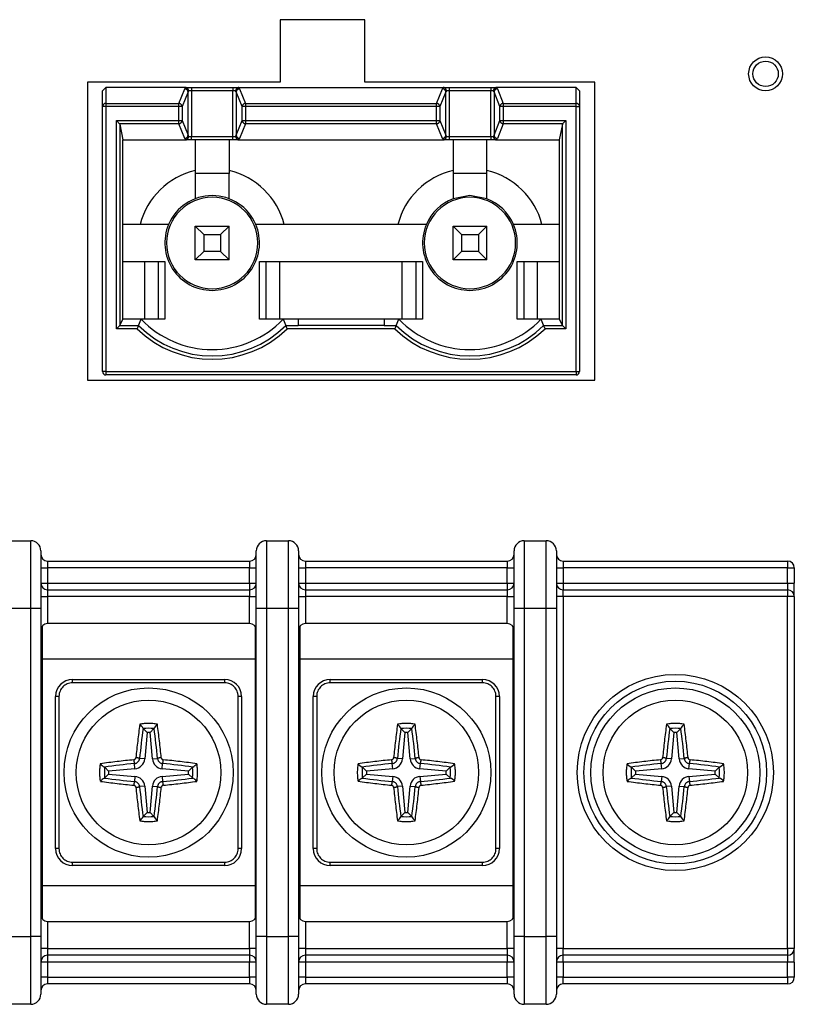
# Model space of a CAD drawing. Extents: x 42 to 3528, y 42 to 2482.
# Drawn here: x 2390 to 2413, y 1399 to 1428 of the extents above; entities that cross this region are included whole.
import ezdxf

# ---------------------------------------------------------------- set-up
doc = ezdxf.new("R2010")
doc.units = 0
doc.header["$LTSCALE"] = 8.5
doc.linetypes.add('SLD-PHANTOM', pattern=[12.7, 6.35, -1.27, 1.27, -1.27, 1.27, -1.27])
doc.linetypes.add('SLD-SOLID', pattern=[0])
doc.layers.get('0').update_dxf_attribs({"linetype": 'CONTINUOUS'})
doc.layers.add('CAM', color=1, linetype='SLD-SOLID')

msp = doc.modelspace()

# ---------------------------------------------------------------- linework, layer by layer
at = {"color": 8, "linetype": 'SLD-PHANTOM'}
for p, q in [((2392.881, 1425.906), (2392.881, 1425.43)), ((2395.406, 1425.906), (2395.406, 1425.806)), ((2396.635, 1425.906), (2396.635, 1425.806)), ((2403.026, 1425.906), (2403.026, 1425.806)), ((2404.255, 1425.906), (2404.255, 1425.806)), ((2406.781, 1425.43), (2406.781, 1425.906)), ((2395.035, 1425.43), (2395.209, 1425.865)), ((2395.308, 1425.772), (2395.134, 1425.337)), ((2395.326, 1425.806), (2395.308, 1425.772)), ((2395.308, 1424.49), (2395.308, 1425.772)), ((2395.406, 1425.806), (2395.326, 1425.806)), ((2395.406, 1425.806), (2395.406, 1424.456)), ((2396.635, 1425.806), (2395.406, 1425.806)), ((2396.715, 1425.806), (2396.635, 1425.806)), ((2396.635, 1424.456), (2396.635, 1425.806)), ((2396.734, 1425.772), (2396.715, 1425.806)), ((2396.908, 1425.337), (2396.734, 1425.772)), ((2396.734, 1425.772), (2396.734, 1424.49)), ((2396.832, 1425.865), (2397.006, 1425.43)), ((2402.655, 1425.43), (2402.829, 1425.865)), ((2402.928, 1425.772), (2402.754, 1425.337)), ((2402.946, 1425.806), (2402.928, 1425.772)), ((2402.928, 1424.49), (2402.928, 1425.772)), ((2403.026, 1425.806), (2402.946, 1425.806)), ((2403.026, 1425.806), (2403.026, 1424.456)), ((2404.255, 1425.806), (2403.026, 1425.806)), ((2404.255, 1424.456), (2404.255, 1425.806)), ((2404.335, 1425.806), (2404.255, 1425.806)), ((2404.354, 1425.772), (2404.335, 1425.806)), ((2404.528, 1425.337), (2404.354, 1425.772)), ((2404.354, 1425.772), (2404.354, 1424.49)), ((2404.452, 1425.865), (2404.626, 1425.43)), ((2392.881, 1425.337), (2392.781, 1425.337)), ((2392.881, 1425.43), (2392.881, 1425.337)), ((2392.881, 1425.43), (2395.035, 1425.43)), ((2392.881, 1425.337), (2392.881, 1417.506)), ((2395.035, 1425.337), (2392.881, 1425.337)), ((2395.035, 1425.337), (2395.035, 1425.43)), ((2395.035, 1424.924), (2395.035, 1425.337)), ((2395.134, 1425.337), (2395.035, 1425.337)), ((2395.134, 1425.337), (2395.134, 1424.924)), ((2397.006, 1425.337), (2396.908, 1425.337)), ((2396.908, 1424.924), (2396.908, 1425.337)), ((2397.006, 1425.43), (2397.006, 1425.337)), ((2397.006, 1425.43), (2402.655, 1425.43)), ((2402.655, 1425.337), (2397.006, 1425.337)), ((2397.006, 1425.337), (2397.006, 1424.924)), ((2402.655, 1425.337), (2402.655, 1425.43)), ((2402.754, 1425.337), (2402.655, 1425.337)), ((2402.655, 1424.924), (2402.655, 1425.337)), ((2402.754, 1425.337), (2402.754, 1424.924)), ((2404.626, 1425.337), (2404.528, 1425.337)), ((2404.528, 1424.924), (2404.528, 1425.337)), ((2404.626, 1425.43), (2404.626, 1425.337)), ((2404.626, 1425.43), (2406.781, 1425.43)), ((2404.626, 1425.337), (2404.626, 1424.924)), ((2406.781, 1425.337), (2404.626, 1425.337)), ((2406.781, 1425.337), (2406.781, 1425.43)), ((2406.781, 1417.506), (2406.781, 1425.337)), ((2406.781, 1425.337), (2406.881, 1425.337)), ((2393.188, 1424.924), (2395.035, 1424.924)), ((2393.188, 1418.77), (2393.188, 1424.924)), ((2395.035, 1424.831), (2393.281, 1424.831)), ((2393.288, 1424.82), (2393.288, 1418.87)), ((2395.035, 1424.831), (2395.035, 1424.924)), ((2395.035, 1424.924), (2395.134, 1424.924)), ((2395.209, 1424.396), (2395.035, 1424.831)), ((2395.134, 1424.924), (2395.308, 1424.49)), ((2396.734, 1424.49), (2396.908, 1424.924)), ((2397.006, 1424.831), (2396.832, 1424.396)), ((2396.908, 1424.924), (2397.006, 1424.924)), ((2397.006, 1424.924), (2397.006, 1424.831)), ((2397.006, 1424.924), (2402.655, 1424.924)), ((2402.655, 1424.831), (2397.006, 1424.831)), ((2402.655, 1424.924), (2402.754, 1424.924)), ((2402.655, 1424.831), (2402.655, 1424.924)), ((2402.829, 1424.396), (2402.655, 1424.831)), ((2402.754, 1424.924), (2402.928, 1424.49)), ((2404.354, 1424.49), (2404.528, 1424.924)), ((2404.626, 1424.831), (2404.452, 1424.396)), ((2404.528, 1424.924), (2404.626, 1424.924)), ((2404.626, 1424.924), (2406.473, 1424.924)), ((2404.626, 1424.924), (2404.626, 1424.831)), ((2406.38, 1424.831), (2404.626, 1424.831)), ((2406.373, 1418.87), (2406.373, 1424.82)), ((2406.473, 1424.924), (2406.473, 1418.77)), ((2395.308, 1424.49), (2395.326, 1424.456)), ((2395.326, 1424.456), (2395.406, 1424.456)), ((2395.406, 1424.356), (2395.406, 1424.456)), ((2395.406, 1424.456), (2396.635, 1424.456)), ((2396.635, 1424.456), (2396.715, 1424.456)), ((2396.635, 1424.356), (2396.635, 1424.456)), ((2396.715, 1424.456), (2396.734, 1424.49)), ((2402.928, 1424.49), (2402.946, 1424.456)), ((2402.946, 1424.456), (2403.026, 1424.456)), ((2403.026, 1424.456), (2403.026, 1424.356)), ((2403.026, 1424.456), (2404.255, 1424.456)), ((2404.255, 1424.456), (2404.335, 1424.456)), ((2404.255, 1424.456), (2404.255, 1424.356)), ((2404.335, 1424.456), (2404.354, 1424.49)), ((2396.521, 1423.356), (2395.521, 1423.356)), ((2404.141, 1423.356), (2403.141, 1423.356)), ((2398.561, 1419.056), (2398.561, 1418.869)), ((2401.101, 1419.056), (2401.101, 1418.869)), ((2393.802, 1418.77), (2393.188, 1418.77)), ((2393.287, 1418.869), (2393.842, 1418.869)), ((2398.199, 1418.869), (2398.561, 1418.869)), ((2401.421, 1418.77), (2398.24, 1418.77)), ((2401.101, 1418.869), (2398.561, 1418.869)), ((2401.101, 1418.869), (2401.462, 1418.869)), ((2405.819, 1418.869), (2406.374, 1418.869)), ((2406.473, 1418.77), (2405.86, 1418.77)), ((2392.881, 1417.506), (2392.781, 1417.506)), ((2392.881, 1417.506), (2406.781, 1417.506)), ((2392.881, 1417.506), (2392.881, 1417.406)), ((2406.781, 1417.506), (2406.881, 1417.506)), ((2406.781, 1417.506), (2406.781, 1417.406)), ((2390.656, 1410.506), (2390.656, 1412.506)), ((2397.626, 1412.506), (2397.626, 1410.506)), ((2398.276, 1410.506), (2398.276, 1412.506)), ((2405.246, 1412.506), (2405.246, 1410.506)), ((2405.896, 1410.506), (2405.896, 1412.506)), ((2390.956, 1411.706), (2391.156, 1411.706)), ((2391.156, 1411.906), (2391.156, 1411.706)), ((2391.156, 1411.706), (2391.156, 1411.256)), ((2397.126, 1411.706), (2391.156, 1411.706)), ((2397.126, 1411.906), (2397.126, 1411.706)), ((2397.126, 1411.706), (2397.326, 1411.706)), ((2397.126, 1411.256), (2397.126, 1411.706)), ((2398.576, 1411.706), (2398.776, 1411.706)), ((2398.776, 1411.906), (2398.776, 1411.706)), ((2398.776, 1411.706), (2398.776, 1411.256)), ((2404.746, 1411.706), (2398.776, 1411.706)), ((2404.746, 1411.906), (2404.746, 1411.706)), ((2404.746, 1411.706), (2404.946, 1411.706)), ((2404.746, 1411.256), (2404.746, 1411.706)), ((2406.196, 1411.706), (2406.396, 1411.706)), ((2406.396, 1411.906), (2406.396, 1411.706)), ((2406.396, 1411.706), (2406.396, 1411.256)), ((2413.031, 1411.706), (2406.396, 1411.706)), ((2413.031, 1411.906), (2413.031, 1411.706)), ((2413.031, 1411.706), (2413.231, 1411.706)), ((2413.031, 1411.256), (2413.031, 1411.706)), ((2390.956, 1411.256), (2391.156, 1411.256)), ((2391.156, 1411.256), (2397.126, 1411.256)), ((2391.156, 1411.256), (2391.156, 1411.056)), ((2397.126, 1411.256), (2397.326, 1411.256)), ((2397.126, 1411.256), (2397.126, 1411.056)), ((2398.576, 1411.256), (2398.776, 1411.256)), ((2398.776, 1411.256), (2404.746, 1411.256)), ((2398.776, 1411.256), (2398.776, 1411.056)), ((2404.746, 1411.256), (2404.946, 1411.256)), ((2404.746, 1411.256), (2404.746, 1411.056)), ((2406.196, 1411.256), (2406.396, 1411.256)), ((2406.396, 1411.256), (2413.031, 1411.256)), ((2406.396, 1411.256), (2406.396, 1411.056)), ((2413.031, 1411.256), (2413.031, 1411.056)), ((2413.031, 1411.256), (2413.231, 1411.256)), ((2390.956, 1410.856), (2391.156, 1410.856)), ((2391.156, 1411.056), (2391.156, 1410.856)), ((2391.156, 1410.856), (2391.156, 1410.056)), ((2397.126, 1410.856), (2391.156, 1410.856)), ((2397.126, 1411.056), (2397.126, 1410.856)), ((2397.126, 1410.056), (2397.126, 1410.856)), ((2397.126, 1410.856), (2397.326, 1410.856)), ((2398.576, 1410.856), (2398.776, 1410.856)), ((2398.776, 1411.056), (2398.776, 1410.856)), ((2398.776, 1410.856), (2398.776, 1410.056)), ((2404.746, 1410.856), (2398.776, 1410.856)), ((2404.746, 1411.056), (2404.746, 1410.856)), ((2404.746, 1410.056), (2404.746, 1410.856)), ((2404.746, 1410.856), (2404.946, 1410.856)), ((2406.396, 1410.856), (2406.196, 1410.856)), ((2406.396, 1410.856), (2406.396, 1411.056)), ((2406.396, 1410.856), (2406.396, 1400.456)), ((2413.031, 1410.856), (2406.396, 1410.856)), ((2413.031, 1411.056), (2413.031, 1410.856)), ((2413.231, 1410.856), (2413.031, 1410.856)), ((2413.031, 1400.456), (2413.031, 1410.856)), ((2390.656, 1410.506), (2390.006, 1410.506)), ((2390.656, 1400.806), (2390.656, 1410.506)), ((2390.956, 1410.506), (2390.656, 1410.506)), ((2397.626, 1410.506), (2397.326, 1410.506)), ((2397.626, 1410.506), (2397.626, 1400.806)), ((2398.276, 1410.506), (2397.626, 1410.506)), ((2398.276, 1400.806), (2398.276, 1410.506)), ((2398.576, 1410.506), (2398.276, 1410.506)), ((2405.246, 1410.506), (2404.946, 1410.506)), ((2405.896, 1410.506), (2405.246, 1410.506)), ((2405.246, 1410.506), (2405.246, 1400.806)), ((2406.196, 1410.506), (2405.896, 1410.506)), ((2405.896, 1400.806), (2405.896, 1410.506)), ((2397.291, 1409.006), (2390.991, 1409.006)), ((2404.911, 1409.006), (2398.611, 1409.006)), ((2391.891, 1408.306), (2391.891, 1408.406)), ((2396.391, 1408.306), (2391.891, 1408.306)), ((2396.391, 1408.306), (2396.391, 1408.406)), ((2399.511, 1408.306), (2399.511, 1408.406)), ((2404.011, 1408.306), (2399.511, 1408.306)), ((2404.011, 1408.306), (2404.011, 1408.406)), ((2391.491, 1407.906), (2391.391, 1407.906)), ((2391.491, 1407.906), (2391.491, 1403.406)), ((2396.791, 1403.406), (2396.791, 1407.906)), ((2396.891, 1407.906), (2396.791, 1407.906)), ((2399.111, 1407.906), (2399.011, 1407.906)), ((2399.111, 1407.906), (2399.111, 1403.406)), ((2404.511, 1407.906), (2404.411, 1407.906)), ((2404.411, 1403.406), (2404.411, 1407.906)), ((2393.739, 1405.768), (2393.725, 1405.922)), ((2394.028, 1406.058), (2393.875, 1406.071)), ((2394.253, 1406.058), (2394.406, 1406.071)), ((2394.543, 1405.768), (2394.556, 1405.922)), ((2401.359, 1405.768), (2401.345, 1405.922)), ((2401.648, 1406.058), (2401.495, 1406.071)), ((2401.873, 1406.058), (2402.026, 1406.071)), ((2402.163, 1405.768), (2402.176, 1405.922)), ((2409.311, 1405.768), (2409.298, 1405.922)), ((2409.6, 1406.058), (2409.447, 1406.071)), ((2409.826, 1406.058), (2409.979, 1406.071)), ((2410.115, 1405.768), (2410.129, 1405.922)), ((2393.739, 1405.543), (2393.725, 1405.39)), ((2394.543, 1405.543), (2394.556, 1405.39)), ((2401.359, 1405.543), (2401.345, 1405.39)), ((2402.163, 1405.543), (2402.176, 1405.39)), ((2409.311, 1405.543), (2409.298, 1405.39)), ((2410.115, 1405.543), (2410.129, 1405.39)), ((2394.028, 1405.254), (2393.875, 1405.24)), ((2394.253, 1405.254), (2394.406, 1405.24)), ((2401.648, 1405.254), (2401.495, 1405.24)), ((2401.873, 1405.254), (2402.026, 1405.24)), ((2409.6, 1405.254), (2409.447, 1405.24)), ((2409.826, 1405.254), (2409.979, 1405.24)), ((2391.491, 1403.406), (2391.391, 1403.406)), ((2396.891, 1403.406), (2396.791, 1403.406)), ((2399.111, 1403.406), (2399.011, 1403.406)), ((2404.511, 1403.406), (2404.411, 1403.406)), ((2391.891, 1403.006), (2396.391, 1403.006)), ((2391.891, 1402.906), (2391.891, 1403.006)), ((2396.391, 1402.906), (2396.391, 1403.006)), ((2399.511, 1403.006), (2404.011, 1403.006)), ((2399.511, 1402.906), (2399.511, 1403.006)), ((2404.011, 1402.906), (2404.011, 1403.006)), ((2397.291, 1402.306), (2390.991, 1402.306)), ((2404.911, 1402.306), (2398.611, 1402.306)), ((2391.156, 1401.256), (2391.156, 1400.456)), ((2397.126, 1400.456), (2397.126, 1401.256)), ((2398.776, 1401.256), (2398.776, 1400.456)), ((2404.746, 1400.456), (2404.746, 1401.256)), ((2390.006, 1400.806), (2390.656, 1400.806)), ((2390.656, 1398.806), (2390.656, 1400.806)), ((2390.956, 1400.806), (2390.656, 1400.806)), ((2397.626, 1400.806), (2397.326, 1400.806)), ((2397.626, 1400.806), (2397.626, 1398.806)), ((2397.626, 1400.806), (2398.276, 1400.806)), ((2398.276, 1398.806), (2398.276, 1400.806)), ((2398.576, 1400.806), (2398.276, 1400.806)), ((2405.246, 1400.806), (2404.946, 1400.806)), ((2405.246, 1400.806), (2405.246, 1398.806)), ((2405.246, 1400.806), (2405.896, 1400.806)), ((2405.896, 1398.806), (2405.896, 1400.806)), ((2406.196, 1400.806), (2405.896, 1400.806)), ((2391.156, 1400.456), (2390.956, 1400.456)), ((2391.156, 1400.456), (2391.156, 1400.256)), ((2391.156, 1400.456), (2397.126, 1400.456)), ((2397.326, 1400.456), (2397.126, 1400.456)), ((2397.126, 1400.456), (2397.126, 1400.256)), ((2398.776, 1400.456), (2398.576, 1400.456)), ((2398.776, 1400.456), (2398.776, 1400.256)), ((2398.776, 1400.456), (2404.746, 1400.456)), ((2404.946, 1400.456), (2404.746, 1400.456)), ((2404.746, 1400.456), (2404.746, 1400.256)), ((2406.396, 1400.456), (2406.196, 1400.456)), ((2406.396, 1400.256), (2406.396, 1400.456)), ((2406.396, 1400.456), (2413.031, 1400.456)), ((2413.031, 1400.456), (2413.031, 1400.256)), ((2413.231, 1400.456), (2413.031, 1400.456)), ((2391.156, 1400.056), (2390.956, 1400.056)), ((2391.156, 1400.256), (2391.156, 1400.056)), ((2397.126, 1400.056), (2391.156, 1400.056)), ((2391.156, 1400.056), (2391.156, 1399.606)), ((2397.126, 1400.256), (2397.126, 1400.056)), ((2397.126, 1399.606), (2397.126, 1400.056)), ((2397.326, 1400.056), (2397.126, 1400.056)), ((2398.776, 1400.056), (2398.576, 1400.056)), ((2398.776, 1400.256), (2398.776, 1400.056)), ((2404.746, 1400.056), (2398.776, 1400.056)), ((2398.776, 1400.056), (2398.776, 1399.606)), ((2404.746, 1400.256), (2404.746, 1400.056)), ((2404.746, 1399.606), (2404.746, 1400.056)), ((2404.946, 1400.056), (2404.746, 1400.056)), ((2406.396, 1400.056), (2406.196, 1400.056)), ((2406.396, 1400.056), (2406.396, 1400.256)), ((2413.031, 1400.056), (2406.396, 1400.056)), ((2406.396, 1400.056), (2406.396, 1399.606)), ((2413.031, 1400.256), (2413.031, 1400.056)), ((2413.231, 1400.056), (2413.031, 1400.056)), ((2413.031, 1399.606), (2413.031, 1400.056)), ((2391.156, 1399.606), (2390.956, 1399.606)), ((2391.156, 1399.606), (2391.156, 1399.406)), ((2391.156, 1399.606), (2397.126, 1399.606)), ((2397.326, 1399.606), (2397.126, 1399.606)), ((2397.126, 1399.606), (2397.126, 1399.406)), ((2398.776, 1399.606), (2398.576, 1399.606)), ((2398.776, 1399.606), (2398.776, 1399.406)), ((2398.776, 1399.606), (2404.746, 1399.606)), ((2404.946, 1399.606), (2404.746, 1399.606)), ((2404.746, 1399.606), (2404.746, 1399.406)), ((2406.396, 1399.606), (2406.196, 1399.606)), ((2406.396, 1399.406), (2406.396, 1399.606)), ((2406.396, 1399.606), (2413.031, 1399.606)), ((2413.031, 1399.606), (2413.031, 1399.406)), ((2413.231, 1399.606), (2413.031, 1399.606))]:
    msp.add_line(p, q, dxfattribs=at)
for centre, radius in [((2409.713, 1405.656), 2.9), ((2394.141, 1405.656), 2.138), ((2401.761, 1405.656), 2.138), ((2409.713, 1405.656), 2.138)]:
    msp.add_circle(centre, radius, dxfattribs=at)
for centre, radius, start, end in [((2395.205, 1425.762), 0.103, 5.2647, 88.0208), ((2396.836, 1425.762), 0.103, 91.9792, 174.7353), ((2402.825, 1425.762), 0.103, 5.2646, 88.0206), ((2404.456, 1425.762), 0.103, 91.9791, 174.7351), ((2392.877, 1425.334), 0.0968, 88.0906, 177.955), ((2395.031, 1425.328), 0.103, 5.2642, 88.0213), ((2397.01, 1425.328), 0.103, 91.979, 174.7355), ((2402.651, 1425.328), 0.103, 5.264, 88.0212), ((2404.63, 1425.328), 0.103, 91.9788, 174.7354), ((2406.784, 1425.334), 0.0968, 2.0455, 91.9088), ((2395.031, 1424.934), 0.103, 271.9965, 354.7271), ((2397.01, 1424.934), 0.103, 185.2732, 268.0032), ((2402.651, 1424.934), 0.103, 271.9967, 354.7272), ((2404.63, 1424.934), 0.103, 185.2733, 268.0034), ((2395.205, 1424.499), 0.103, 271.9838, 354.7399), ((2396.836, 1424.499), 0.103, 185.2601, 268.0162), ((2402.825, 1424.499), 0.103, 271.9839, 354.74), ((2404.456, 1424.499), 0.103, 185.2603, 268.0164), ((2396.021, 1421.056), 3.186, 225.849, 314.151), ((2403.641, 1421.056), 3.186, 225.8481, 314.1519), ((2391.891, 1407.906), 0.4, 90, 180), ((2396.391, 1407.906), 0.4, 0, 90), ((2399.511, 1407.906), 0.4, 90, 180), ((2404.011, 1407.906), 0.4, 0, 90), ((2422.003, 1403.28), 28.378, 172.3019, 174.3124), ((2394.141, 1405.656), 1.45, 79.6623, 100.3377), ((2366.277, 1403.28), 28.38, 5.6877, 7.6981), ((2429.625, 1403.28), 28.38, 172.3019, 174.3123), ((2401.761, 1405.656), 1.45, 79.6623, 100.3377), ((2373.896, 1403.28), 28.38, 5.6877, 7.6981), ((2437.574, 1403.281), 28.377, 172.3018, 174.3124), ((2409.713, 1405.656), 1.45, 79.6623, 100.3377), ((2381.852, 1403.281), 28.377, 5.6876, 7.6982), ((2394.141, 1405.656), 1.45, 169.6623, 190.3377), ((2396.516, 1377.795), 28.377, 95.6881, 97.6988), ((2393.697, 1406.1), 0.0681, 275.7157, 354.2835), ((2394.013, 1406.035), 0.309, 180.6653, 201.6087), ((2393.71, 1406.086), 0.166, 275.2887, 354.7114), ((2393.761, 1405.784), 0.309, 68.3811, 89.3335), ((2394.52, 1405.784), 0.309, 90.6664, 111.6189), ((2394.571, 1406.086), 0.166, 185.287, 264.7128), ((2394.584, 1406.099), 0.068, 185.643, 264.3574), ((2394.268, 1406.035), 0.309, 338.3911, 359.3349), ((2391.765, 1377.795), 28.377, 82.3012, 84.3119), ((2394.141, 1405.656), 1.45, 349.6623, 10.3377), ((2401.761, 1405.656), 1.45, 169.6623, 190.3377), ((2404.136, 1377.795), 28.377, 95.6882, 97.6988), ((2401.317, 1406.1), 0.0681, 275.7174, 354.2817), ((2401.633, 1406.035), 0.309, 180.6657, 201.6082), ((2401.33, 1406.086), 0.166, 275.2888, 354.7112), ((2401.381, 1405.784), 0.309, 68.3813, 89.3334), ((2402.14, 1405.784), 0.309, 90.6666, 111.6187), ((2402.191, 1406.086), 0.166, 185.2873, 264.7127), ((2402.204, 1406.099), 0.068, 185.6433, 264.3575), ((2401.888, 1406.035), 0.309, 338.3918, 359.3343), ((2399.385, 1377.795), 28.377, 82.3012, 84.3118), ((2401.761, 1405.656), 1.45, 349.6623, 10.3377), ((2409.713, 1405.656), 1.45, 169.6623, 190.3377), ((2412.088, 1377.795), 28.377, 95.6881, 97.6988), ((2409.269, 1406.1), 0.0681, 275.7171, 354.2829), ((2409.585, 1406.035), 0.309, 180.6625, 201.6115), ((2409.282, 1406.086), 0.166, 275.2889, 354.7118), ((2409.333, 1405.784), 0.309, 68.3807, 89.3338), ((2410.093, 1405.784), 0.309, 90.6662, 111.6193), ((2410.144, 1406.086), 0.166, 185.2865, 264.7128), ((2410.157, 1406.099), 0.068, 185.644, 264.356), ((2409.841, 1406.035), 0.309, 338.3899, 359.3361), ((2407.338, 1377.795), 28.377, 82.3012, 84.3119), ((2409.713, 1405.656), 1.45, 349.6623, 10.3377), ((2394.141, 1405.656), 1.307, 172.9632, 187.0368), ((2401.761, 1405.656), 1.307, 172.9632, 187.0368), ((2409.713, 1405.656), 1.307, 172.9632, 187.0368), ((2396.509, 1433.458), 28.318, 262.2999, 264.3148), ((2394.013, 1405.276), 0.309, 158.3888, 179.3343), ((2393.697, 1405.212), 0.0682, 5.7704, 84.2305), ((2393.71, 1405.225), 0.166, 5.287, 84.7129), ((2393.761, 1405.527), 0.309, 270.6404, 291.6301), ((2394.571, 1405.225), 0.166, 95.2888, 174.7114), ((2394.52, 1405.527), 0.309, 248.3698, 269.3597), ((2394.585, 1405.212), 0.0681, 95.7357, 174.2638), ((2394.269, 1405.276), 0.309, 0.6655, 21.6114), ((2391.772, 1433.458), 28.318, 275.6852, 277.7001), ((2404.129, 1433.459), 28.318, 262.2999, 264.3148), ((2401.633, 1405.276), 0.309, 158.3892, 179.3339), ((2401.317, 1405.212), 0.0682, 5.7699, 84.231), ((2401.33, 1405.225), 0.166, 5.2873, 84.7127), ((2401.381, 1405.527), 0.309, 270.6405, 291.6299), ((2402.191, 1405.225), 0.166, 95.2888, 174.7112), ((2402.14, 1405.527), 0.309, 248.3701, 269.3595), ((2402.205, 1405.212), 0.0681, 95.7392, 174.2599), ((2401.889, 1405.276), 0.309, 0.6661, 21.6108), ((2399.392, 1433.459), 28.318, 275.6852, 277.7001), ((2412.081, 1433.459), 28.319, 262.3, 264.3148), ((2409.585, 1405.276), 0.309, 158.386, 179.3371), ((2409.269, 1405.212), 0.0682, 5.7706, 84.2294), ((2409.282, 1405.225), 0.166, 5.2865, 84.7128), ((2409.333, 1405.527), 0.309, 270.6401, 291.6305), ((2410.144, 1405.225), 0.165, 95.2835, 174.7172), ((2410.093, 1405.527), 0.309, 248.3695, 269.3599), ((2410.157, 1405.212), 0.0681, 95.7389, 174.2611), ((2409.841, 1405.276), 0.309, 0.6643, 21.6126), ((2407.345, 1433.459), 28.319, 275.6852, 277.7), ((2422.002, 1408.031), 28.377, 185.6874, 187.6981), ((2366.278, 1408.031), 28.379, 352.3019, 354.3125), ((2429.624, 1408.031), 28.379, 185.6875, 187.698), ((2373.897, 1408.031), 28.379, 352.302, 354.3125), ((2437.573, 1408.031), 28.376, 185.6875, 187.6982), ((2381.853, 1408.031), 28.376, 352.3018, 354.3125), ((2394.141, 1405.656), 1.45, 259.6623, 280.3377), ((2401.761, 1405.656), 1.45, 259.6623, 280.3377), ((2409.713, 1405.656), 1.45, 259.6623, 280.3377), ((2391.891, 1403.406), 0.4, 180, 270), ((2396.391, 1403.406), 0.4, 270, 0), ((2399.511, 1403.406), 0.4, 180, 270), ((2404.011, 1403.406), 0.4, 270, 0)]:
    msp.add_arc(centre, radius, start, end, dxfattribs=at)
for centre, start_param, end_param in [((2395.406, 1425.853), 2.434212, 2.988943), ((2396.635, 1425.853), 0.152649, 0.707381), ((2403.026, 1425.853), 2.434212, 2.988943), ((2404.255, 1425.853), 0.152649, 0.707381), ((2395.406, 1424.408), 3.294242, 3.848973), ((2396.635, 1424.408), 5.575804, 6.130536), ((2403.026, 1424.408), 3.294242, 3.848973), ((2404.255, 1424.408), 5.575804, 6.130536)]:
    msp.add_ellipse(centre, major_axis=(0.2, 0), ratio=0.384615, start_param=start_param, end_param=end_param, dxfattribs=at)
at = {"layer": 'CAM', "color": 1, "linetype": 'SLD-SOLID'}
for p, q in [((2400.531, 1427.906), (2398.031, 1427.906)), ((2398.031, 1427.906), (2398.031, 1426.056)), ((2400.531, 1426.056), (2400.531, 1427.906)), ((2392.331, 1426.056), (2392.331, 1417.256)), ((2398.031, 1426.056), (2392.331, 1426.056)), ((2392.881, 1425.906), (2392.781, 1425.806)), ((2395.233, 1425.906), (2392.881, 1425.906)), ((2395.233, 1425.906), (2395.406, 1425.906)), ((2395.406, 1425.906), (2396.635, 1425.906)), ((2396.635, 1425.906), (2396.808, 1425.906)), ((2396.808, 1425.906), (2402.853, 1425.906)), ((2407.331, 1426.056), (2400.531, 1426.056)), ((2402.853, 1425.906), (2403.026, 1425.906)), ((2403.026, 1425.906), (2404.255, 1425.906)), ((2404.255, 1425.906), (2404.428, 1425.906)), ((2406.781, 1425.906), (2404.428, 1425.906)), ((2406.881, 1425.806), (2406.781, 1425.906)), ((2407.331, 1417.256), (2407.331, 1426.056)), ((2392.781, 1425.337), (2392.781, 1425.806)), ((2406.881, 1425.806), (2406.881, 1425.337)), ((2392.781, 1417.506), (2392.781, 1425.337)), ((2406.881, 1425.337), (2406.881, 1417.506)), ((2393.281, 1424.831), (2393.188, 1424.924)), ((2393.281, 1424.831), (2393.288, 1424.82)), ((2393.288, 1424.82), (2393.381, 1424.356)), ((2406.373, 1424.82), (2406.281, 1424.356)), ((2406.373, 1424.82), (2406.38, 1424.831)), ((2406.473, 1424.924), (2406.38, 1424.831)), ((2393.381, 1424.356), (2395.233, 1424.356)), ((2393.381, 1419.056), (2393.381, 1424.356)), ((2395.406, 1424.356), (2395.233, 1424.356)), ((2396.635, 1424.356), (2395.406, 1424.356)), ((2395.521, 1424.356), (2395.521, 1423.356)), ((2396.521, 1424.356), (2396.521, 1423.356)), ((2396.808, 1424.356), (2396.635, 1424.356)), ((2396.808, 1424.356), (2402.853, 1424.356)), ((2403.026, 1424.356), (2402.853, 1424.356)), ((2404.255, 1424.356), (2403.026, 1424.356)), ((2403.141, 1424.356), (2403.141, 1423.356)), ((2404.141, 1423.356), (2404.141, 1424.356)), ((2404.428, 1424.356), (2404.255, 1424.356)), ((2404.428, 1424.356), (2406.281, 1424.356)), ((2406.281, 1424.356), (2406.281, 1419.056)), ((2395.521, 1423.356), (2395.521, 1422.613)), ((2396.521, 1422.613), (2396.521, 1423.356)), ((2403.141, 1423.356), (2403.141, 1422.613)), ((2404.141, 1422.613), (2404.141, 1423.356)), ((2403.641, 1422.706), (2403.141, 1422.613)), ((2404.141, 1422.613), (2403.641, 1422.706)), ((2394.733, 1421.856), (2393.381, 1421.856)), ((2402.353, 1421.856), (2397.308, 1421.856)), ((2406.281, 1421.856), (2404.928, 1421.856)), ((2395.521, 1421.806), (2395.771, 1421.556)), ((2395.521, 1421.806), (2396.521, 1421.806)), ((2395.521, 1420.806), (2395.521, 1421.806)), ((2395.771, 1421.556), (2396.271, 1421.556)), ((2395.771, 1421.556), (2395.771, 1421.056)), ((2396.521, 1421.806), (2396.271, 1421.556)), ((2396.271, 1421.556), (2396.271, 1421.056)), ((2396.521, 1420.806), (2396.521, 1421.806)), ((2403.141, 1420.806), (2403.141, 1421.806)), ((2403.141, 1421.806), (2403.391, 1421.556)), ((2403.141, 1421.806), (2404.141, 1421.806)), ((2403.391, 1421.556), (2403.391, 1421.056)), ((2403.391, 1421.556), (2403.891, 1421.556)), ((2404.141, 1421.806), (2403.891, 1421.556)), ((2403.891, 1421.556), (2403.891, 1421.056)), ((2404.141, 1420.806), (2404.141, 1421.806)), ((2395.771, 1421.056), (2395.521, 1420.806)), ((2396.271, 1421.056), (2395.771, 1421.056)), ((2396.271, 1421.056), (2396.521, 1420.806)), ((2403.391, 1421.056), (2403.141, 1420.806)), ((2403.891, 1421.056), (2403.391, 1421.056)), ((2403.891, 1421.056), (2404.141, 1420.806)), ((2393.381, 1420.756), (2394.621, 1420.756)), ((2394.021, 1420.756), (2394.021, 1419.056)), ((2394.421, 1420.756), (2394.421, 1419.056)), ((2394.621, 1420.756), (2394.621, 1419.056)), ((2396.521, 1420.806), (2395.521, 1420.806)), ((2397.421, 1420.756), (2402.241, 1420.756)), ((2397.421, 1419.056), (2397.421, 1420.756)), ((2397.621, 1419.056), (2397.621, 1420.756)), ((2398.021, 1419.056), (2398.021, 1420.756)), ((2401.641, 1419.056), (2401.641, 1420.756)), ((2402.041, 1420.756), (2402.041, 1419.056)), ((2402.241, 1420.756), (2402.241, 1419.056)), ((2404.141, 1420.806), (2403.141, 1420.806)), ((2405.041, 1420.756), (2406.281, 1420.756)), ((2405.041, 1419.056), (2405.041, 1420.756)), ((2405.241, 1419.056), (2405.241, 1420.756)), ((2405.641, 1419.056), (2405.641, 1420.756)), ((2393.288, 1418.87), (2393.381, 1419.056)), ((2393.921, 1419.056), (2393.381, 1419.056)), ((2393.842, 1418.869), (2393.921, 1419.056)), ((2394.621, 1419.056), (2393.921, 1419.056)), ((2398.121, 1419.056), (2397.421, 1419.056)), ((2398.121, 1419.056), (2398.199, 1418.869)), ((2398.561, 1419.056), (2398.121, 1419.056)), ((2401.101, 1419.056), (2398.561, 1419.056)), ((2401.541, 1419.056), (2401.101, 1419.056)), ((2401.462, 1418.869), (2401.541, 1419.056)), ((2402.241, 1419.056), (2401.541, 1419.056)), ((2405.741, 1419.056), (2405.041, 1419.056)), ((2405.741, 1419.056), (2405.819, 1418.869)), ((2406.281, 1419.056), (2405.741, 1419.056)), ((2406.281, 1419.056), (2406.373, 1418.87)), ((2393.287, 1418.869), (2393.188, 1418.77)), ((2393.288, 1418.87), (2393.287, 1418.869)), ((2406.374, 1418.869), (2406.373, 1418.87)), ((2406.374, 1418.869), (2406.473, 1418.77)), ((2392.331, 1417.256), (2407.331, 1417.256)), ((2406.781, 1417.406), (2392.881, 1417.406)), ((2390.006, 1412.506), (2390.656, 1412.506)), ((2397.626, 1412.506), (2398.276, 1412.506)), ((2405.246, 1412.506), (2405.896, 1412.506)), ((2390.956, 1412.206), (2390.956, 1410.506)), ((2397.326, 1410.506), (2397.326, 1412.206)), ((2398.576, 1412.206), (2398.576, 1410.506)), ((2404.946, 1410.506), (2404.946, 1412.206)), ((2406.196, 1412.206), (2406.196, 1410.506)), ((2391.156, 1411.906), (2397.126, 1411.906)), ((2398.776, 1411.906), (2404.746, 1411.906)), ((2406.396, 1411.906), (2413.031, 1411.906)), ((2413.231, 1411.706), (2413.231, 1411.256)), ((2413.231, 1410.856), (2413.231, 1411.256)), ((2391.156, 1411.056), (2397.126, 1411.056)), ((2398.776, 1411.056), (2404.746, 1411.056)), ((2406.396, 1411.056), (2413.031, 1411.056)), ((2413.231, 1410.856), (2413.231, 1400.456)), ((2390.956, 1410.506), (2390.956, 1400.806)), ((2397.326, 1400.806), (2397.326, 1410.506)), ((2398.576, 1410.506), (2398.576, 1400.806)), ((2404.946, 1400.806), (2404.946, 1410.506)), ((2406.196, 1410.506), (2406.196, 1400.806)), ((2390.991, 1409.969), (2390.991, 1409.006)), ((2397.126, 1410.056), (2391.156, 1410.056)), ((2397.291, 1409.969), (2397.291, 1409.006)), ((2398.611, 1409.969), (2398.611, 1409.006)), ((2404.746, 1410.056), (2398.776, 1410.056)), ((2404.911, 1409.969), (2404.911, 1409.006)), ((2390.991, 1409.006), (2390.991, 1402.306)), ((2397.291, 1409.006), (2397.291, 1402.306)), ((2398.611, 1409.006), (2398.611, 1402.306)), ((2404.911, 1409.006), (2404.911, 1402.306)), ((2391.891, 1408.406), (2396.391, 1408.406)), ((2399.511, 1408.406), (2404.011, 1408.406)), ((2391.391, 1403.406), (2391.391, 1407.906)), ((2396.891, 1407.906), (2396.891, 1403.406)), ((2399.011, 1403.406), (2399.011, 1407.906)), ((2404.511, 1407.906), (2404.511, 1403.406)), ((2393.98, 1406.953), (2393.978, 1406.961)), ((2394.096, 1406.837), (2393.98, 1406.953)), ((2394.096, 1406.837), (2394.028, 1406.058)), ((2394.185, 1406.837), (2394.301, 1406.953)), ((2394.253, 1406.058), (2394.185, 1406.837)), ((2394.303, 1406.961), (2394.301, 1406.953)), ((2401.6, 1406.953), (2401.598, 1406.961)), ((2401.716, 1406.837), (2401.6, 1406.953)), ((2401.716, 1406.837), (2401.648, 1406.058)), ((2401.805, 1406.837), (2401.921, 1406.953)), ((2401.873, 1406.058), (2401.805, 1406.837)), ((2401.923, 1406.961), (2401.921, 1406.953)), ((2409.553, 1406.953), (2409.55, 1406.961)), ((2409.668, 1406.837), (2409.553, 1406.953)), ((2409.668, 1406.837), (2409.6, 1406.058)), ((2409.758, 1406.837), (2409.873, 1406.953)), ((2409.826, 1406.058), (2409.758, 1406.837)), ((2409.876, 1406.961), (2409.873, 1406.953)), ((2392.835, 1405.818), (2392.843, 1405.816)), ((2392.96, 1405.7), (2392.843, 1405.816)), ((2392.96, 1405.611), (2392.843, 1405.496)), ((2393.739, 1405.768), (2392.96, 1405.7)), ((2392.96, 1405.611), (2393.739, 1405.543)), ((2395.322, 1405.7), (2394.543, 1405.768)), ((2394.543, 1405.543), (2395.322, 1405.611)), ((2395.322, 1405.7), (2395.438, 1405.816)), ((2395.322, 1405.611), (2395.438, 1405.496)), ((2395.438, 1405.816), (2395.446, 1405.818)), ((2400.455, 1405.818), (2400.463, 1405.816)), ((2400.58, 1405.7), (2400.463, 1405.816)), ((2400.58, 1405.611), (2400.463, 1405.496)), ((2401.359, 1405.768), (2400.58, 1405.7)), ((2400.58, 1405.611), (2401.359, 1405.543)), ((2402.942, 1405.7), (2402.163, 1405.768)), ((2402.163, 1405.543), (2402.942, 1405.611)), ((2402.942, 1405.7), (2403.058, 1405.816)), ((2402.942, 1405.611), (2403.058, 1405.496)), ((2403.058, 1405.816), (2403.066, 1405.818)), ((2408.408, 1405.818), (2408.416, 1405.816)), ((2408.532, 1405.7), (2408.416, 1405.816)), ((2408.532, 1405.611), (2408.416, 1405.496)), ((2409.311, 1405.768), (2408.532, 1405.7)), ((2408.532, 1405.611), (2409.311, 1405.543)), ((2410.894, 1405.7), (2410.115, 1405.768)), ((2410.115, 1405.543), (2410.894, 1405.611)), ((2410.894, 1405.7), (2411.01, 1405.816)), ((2410.894, 1405.611), (2411.01, 1405.496)), ((2411.01, 1405.816), (2411.018, 1405.818)), ((2392.843, 1405.496), (2392.835, 1405.493)), ((2394.028, 1405.254), (2394.096, 1404.475)), ((2394.185, 1404.475), (2394.253, 1405.254)), ((2395.446, 1405.493), (2395.438, 1405.496)), ((2400.463, 1405.496), (2400.455, 1405.493)), ((2401.648, 1405.254), (2401.716, 1404.475)), ((2401.805, 1404.475), (2401.873, 1405.254)), ((2403.066, 1405.493), (2403.058, 1405.496)), ((2408.416, 1405.496), (2408.408, 1405.493)), ((2409.6, 1405.254), (2409.668, 1404.475)), ((2409.758, 1404.475), (2409.826, 1405.254)), ((2411.018, 1405.493), (2411.01, 1405.496)), ((2394.096, 1404.475), (2393.98, 1404.359)), ((2394.185, 1404.475), (2394.301, 1404.359)), ((2401.716, 1404.475), (2401.6, 1404.359)), ((2401.805, 1404.475), (2401.921, 1404.359)), ((2409.668, 1404.475), (2409.553, 1404.359)), ((2409.758, 1404.475), (2409.873, 1404.359)), ((2393.978, 1404.35), (2393.98, 1404.359)), ((2394.301, 1404.359), (2394.303, 1404.35)), ((2401.598, 1404.35), (2401.6, 1404.359)), ((2401.921, 1404.359), (2401.923, 1404.35)), ((2409.55, 1404.35), (2409.553, 1404.359)), ((2409.873, 1404.359), (2409.876, 1404.35)), ((2396.391, 1402.906), (2391.891, 1402.906)), ((2404.011, 1402.906), (2399.511, 1402.906)), ((2390.991, 1402.306), (2390.991, 1401.343)), ((2397.291, 1402.306), (2397.291, 1401.343)), ((2398.611, 1402.306), (2398.611, 1401.343)), ((2404.911, 1402.306), (2404.911, 1401.343)), ((2391.156, 1401.256), (2397.126, 1401.256)), ((2398.776, 1401.256), (2404.746, 1401.256)), ((2390.956, 1400.806), (2390.956, 1399.106)), ((2397.326, 1399.106), (2397.326, 1400.806)), ((2398.576, 1400.806), (2398.576, 1399.106)), ((2404.946, 1399.106), (2404.946, 1400.806)), ((2406.196, 1400.806), (2406.196, 1399.106)), ((2413.231, 1400.056), (2413.231, 1400.456)), ((2397.126, 1400.256), (2391.156, 1400.256)), ((2404.746, 1400.256), (2398.776, 1400.256)), ((2413.031, 1400.256), (2406.396, 1400.256)), ((2413.231, 1400.056), (2413.231, 1399.606)), ((2397.126, 1399.406), (2391.156, 1399.406)), ((2404.746, 1399.406), (2398.776, 1399.406)), ((2413.031, 1399.406), (2406.396, 1399.406)), ((2390.656, 1398.806), (2390.006, 1398.806)), ((2398.276, 1398.806), (2397.626, 1398.806)), ((2405.896, 1398.806), (2405.246, 1398.806))]:
    msp.add_line(p, q, dxfattribs=at)
at = {"layer": 'CAM', "color": 1, "linetype": 'SLD-SOLID', "flags": 128}
for points in [[(2395.254, 1425.903), (2395.244, 1425.905), (2395.233, 1425.906)], [(2396.808, 1425.906), (2396.796, 1425.905), (2396.787, 1425.903)], [(2402.874, 1425.903), (2402.864, 1425.905), (2402.853, 1425.906)], [(2404.428, 1425.906), (2404.416, 1425.905), (2404.407, 1425.903)], [(2395.233, 1424.356), (2395.245, 1424.356), (2395.254, 1424.358)], [(2396.787, 1424.358), (2396.798, 1424.356), (2396.808, 1424.356)], [(2402.853, 1424.356), (2402.865, 1424.356), (2402.874, 1424.358)], [(2404.407, 1424.358), (2404.418, 1424.356), (2404.428, 1424.356)]]:
    msp.add_lwpolyline(points, dxfattribs=at)
at = {"layer": 'CAM', "color": 1, "linetype": 'SLD-SOLID'}
for centre, radius in [((2412.381, 1426.306), 0.5), ((2412.381, 1426.306), 0.375), ((2394.141, 1405.656), 2.5), ((2401.761, 1405.656), 2.5), ((2409.713, 1405.656), 2.7), ((2409.713, 1405.656), 2.5)]:
    msp.add_circle(centre, radius, dxfattribs=at)
for centre, radius, start, end in [((2395.216, 1425.8), 0.11, 2.9528, 69.4165), ((2396.826, 1425.8), 0.11, 110.5835, 177.0472), ((2402.836, 1425.8), 0.11, 2.9524, 69.4166), ((2404.446, 1425.8), 0.11, 110.5836, 177.0468), ((2395.216, 1424.461), 0.11, 290.5835, 357.0472), ((2396.826, 1424.461), 0.11, 182.9528, 249.4165), ((2402.837, 1424.46), 0.109, 289.9882, 357.6429), ((2404.444, 1424.46), 0.109, 182.3577, 250.0119), ((2396.021, 1421.306), 2.2, 103.1361, 165.5228), ((2396.021, 1421.306), 2.2, 14.4771, 76.8639), ((2403.641, 1421.306), 2.2, 103.1361, 165.5229), ((2403.641, 1421.306), 2.2, 14.4771, 76.8639), ((2396.021, 1421.306), 1.4, 23.1324, 156.8676), ((2396.021, 1421.306), 1.35, 90.0001, 269.9999), ((2396.021, 1421.306), 1.35, 270.0001, 89.9999), ((2403.641, 1421.306), 1.35, 90.0001, 269.9999), ((2403.641, 1421.306), 1.4, 110.9248, 156.8676), ((2403.641, 1421.306), 1.35, 270.0001, 89.9999), ((2403.641, 1421.306), 1.4, 23.1324, 69.0752), ((2396.021, 1421.306), 1.4, 156.8675, 270.0002), ((2396.021, 1421.306), 1.4, 269.9998, 23.1325), ((2403.641, 1421.306), 1.4, 156.8675, 270.0002), ((2403.641, 1421.306), 1.4, 269.9998, 23.1325), ((2396.021, 1421.056), 2.9, 223.6031, 316.3973), ((2403.641, 1421.056), 2.9, 223.6028, 316.3972), ((2409.326, 1412.473), 16.753, 157.559, 157.9242), ((2396.021, 1421.056), 3.087, 225.1091, 314.89), ((2382.41, 1412.349), 17.083, 22.0796, 22.4378), ((2416.778, 1412.542), 16.572, 157.5566, 157.9259), ((2403.641, 1421.056), 3.087, 225.109, 314.891), ((2390.692, 1412.619), 16.368, 22.0718, 22.4457), ((2392.881, 1417.506), 0.1, 180, 270), ((2406.781, 1417.506), 0.1, 270, 0), ((2390.656, 1412.206), 0.3, 0, 90), ((2397.626, 1412.206), 0.3, 90, 180), ((2398.276, 1412.206), 0.3, 0, 90), ((2405.246, 1412.206), 0.3, 90, 180), ((2405.896, 1412.206), 0.3, 0, 90), ((2391.156, 1412.106), 0.2, 180, 270), ((2397.126, 1412.106), 0.2, 270, 0), ((2398.776, 1412.106), 0.2, 180, 270), ((2404.746, 1412.106), 0.2, 270, 0), ((2406.396, 1412.106), 0.2, 180, 270), ((2413.031, 1411.706), 0.2, 0, 90), ((2391.156, 1411.256), 0.2, 180, 270), ((2397.126, 1411.256), 0.2, 270, 0), ((2398.776, 1411.256), 0.2, 180, 270), ((2404.746, 1411.256), 0.2, 270, 0), ((2406.396, 1411.256), 0.2, 180, 270), ((2413.031, 1410.856), 0.2, 0, 90), ((2391.156, 1409.856), 0.2, 90, 180), ((2397.126, 1409.856), 0.2, 0, 90), ((2398.776, 1409.856), 0.2, 90, 180), ((2404.746, 1409.856), 0.2, 0, 90), ((2391.891, 1407.906), 0.5, 90, 180), ((2396.391, 1407.906), 0.5, 0, 90), ((2399.511, 1407.906), 0.5, 90, 180), ((2404.011, 1407.906), 0.5, 0, 90), ((2393.694, 1406.832), 0.311, 24.463, 53.3298), ((2394.587, 1406.832), 0.311, 126.6702, 155.5372), ((2401.314, 1406.832), 0.311, 24.4631, 53.3297), ((2402.207, 1406.832), 0.311, 126.6703, 155.5369), ((2409.267, 1406.832), 0.311, 24.4633, 53.3285), ((2410.159, 1406.832), 0.311, 126.6728, 155.5344), ((2421.569, 1403.309), 27.832, 172.4611, 174.3055), ((2394.141, 1405.656), 1.307, 82.9632, 97.0368), ((2394.141, 1405.656), 1.182, 87.8337, 92.1663), ((2366.714, 1403.31), 27.829, 5.6945, 7.5389), ((2429.19, 1403.309), 27.832, 172.4611, 174.3054), ((2401.761, 1405.656), 1.307, 82.9632, 97.0368), ((2401.761, 1405.656), 1.182, 87.8337, 92.1663), ((2374.332, 1403.309), 27.832, 5.6946, 7.5389), ((2437.145, 1403.309), 27.836, 172.4613, 174.3053), ((2409.713, 1405.656), 1.307, 82.9632, 97.0368), ((2409.713, 1405.656), 1.182, 87.8337, 92.1663), ((2382.283, 1403.309), 27.833, 5.6947, 7.5389), ((2392.988, 1406.131), 0.347, 218.1989, 244.0129), ((2396.485, 1378.245), 27.814, 95.6936, 97.5391), ((2393.711, 1406.085), 0.318, 275, 355), ((2394.57, 1406.085), 0.318, 185, 265), ((2391.797, 1378.245), 27.814, 82.4609, 84.3064), ((2395.317, 1406.102), 0.312, 294.4725, 323.3157), ((2400.607, 1406.131), 0.347, 218.1966, 244.0153), ((2404.104, 1378.245), 27.814, 95.6936, 97.5391), ((2401.331, 1406.085), 0.318, 275, 355), ((2402.19, 1406.085), 0.318, 185, 265), ((2399.417, 1378.245), 27.814, 82.4609, 84.3064), ((2402.937, 1406.102), 0.312, 294.4713, 323.3169), ((2408.56, 1406.131), 0.348, 218.2159, 243.9963), ((2412.057, 1378.245), 27.814, 95.6936, 97.5391), ((2409.283, 1406.085), 0.318, 275, 355), ((2410.143, 1406.085), 0.318, 185, 265), ((2407.369, 1378.245), 27.814, 82.4609, 84.3064), ((2410.889, 1406.102), 0.312, 294.4735, 323.3142), ((2394.141, 1405.656), 1.182, 177.8337, 182.1663), ((2393.711, 1405.226), 0.318, 5, 85), ((2394.57, 1405.226), 0.318, 95, 175), ((2394.141, 1405.656), 1.182, 357.8337, 2.1663), ((2394.141, 1405.656), 1.307, 352.9632, 7.0368), ((2401.761, 1405.656), 1.182, 177.8337, 182.1663), ((2401.331, 1405.226), 0.318, 5, 85), ((2402.19, 1405.226), 0.318, 95, 175), ((2401.761, 1405.656), 1.182, 357.8337, 2.1663), ((2401.761, 1405.656), 1.307, 352.9632, 7.0368), ((2409.713, 1405.656), 1.182, 177.8337, 182.1663), ((2409.283, 1405.226), 0.318, 5, 85), ((2410.143, 1405.226), 0.318, 95, 175), ((2409.713, 1405.656), 1.182, 357.8337, 2.1663), ((2409.713, 1405.656), 1.307, 352.9632, 7.0368), ((2392.988, 1405.181), 0.347, 115.9871, 141.8011), ((2396.49, 1433.116), 27.864, 262.4625, 264.3047), ((2421.569, 1408.002), 27.832, 185.6945, 187.5389), ((2366.714, 1408.002), 27.829, 352.4611, 354.3055), ((2391.791, 1433.116), 27.864, 275.6953, 277.5375), ((2395.317, 1405.209), 0.312, 36.6843, 65.5275), ((2400.607, 1405.181), 0.347, 115.9847, 141.8034), ((2404.11, 1433.116), 27.864, 262.4625, 264.3047), ((2429.19, 1408.002), 27.832, 185.6946, 187.5389), ((2374.332, 1408.002), 27.832, 352.4611, 354.3054), ((2399.411, 1433.116), 27.864, 275.6953, 277.5375), ((2402.937, 1405.209), 0.312, 36.6831, 65.5287), ((2408.56, 1405.18), 0.348, 116.0037, 141.7841), ((2412.063, 1433.116), 27.863, 262.4625, 264.3048), ((2437.145, 1408.002), 27.836, 185.6947, 187.5387), ((2382.283, 1408.002), 27.833, 352.4611, 354.3053), ((2407.363, 1433.116), 27.863, 275.6952, 277.5375), ((2410.889, 1405.209), 0.312, 36.6858, 65.5265), ((2394.141, 1405.656), 1.182, 267.8337, 272.1663), ((2401.761, 1405.656), 1.182, 267.8337, 272.1663), ((2409.713, 1405.656), 1.182, 267.8337, 272.1663), ((2393.667, 1404.502), 0.346, 308.1479, 334.0593), ((2394.141, 1405.656), 1.307, 262.9632, 277.0368), ((2394.615, 1404.502), 0.346, 205.9406, 231.852), ((2401.287, 1404.502), 0.346, 308.1478, 334.0593), ((2401.761, 1405.656), 1.307, 262.9632, 277.0368), ((2402.235, 1404.502), 0.346, 205.9407, 231.8522), ((2409.239, 1404.502), 0.346, 308.1559, 334.0523), ((2409.713, 1405.656), 1.307, 262.9632, 277.0368), ((2410.187, 1404.502), 0.346, 205.9493, 231.8435), ((2391.891, 1403.406), 0.5, 180, 270), ((2396.391, 1403.406), 0.5, 270, 0), ((2399.511, 1403.406), 0.5, 180, 270), ((2404.011, 1403.406), 0.5, 270, 0), ((2391.156, 1401.456), 0.2, 180, 270), ((2397.126, 1401.456), 0.2, 270, 0), ((2398.776, 1401.456), 0.2, 180, 270), ((2404.746, 1401.456), 0.2, 270, 0), ((2413.031, 1400.456), 0.2, 270, 0), ((2391.156, 1400.056), 0.2, 90, 180), ((2397.126, 1400.056), 0.2, 0, 90), ((2398.776, 1400.056), 0.2, 90, 180), ((2404.746, 1400.056), 0.2, 0, 90), ((2406.396, 1400.056), 0.2, 90, 180), ((2413.031, 1399.606), 0.2, 270, 0), ((2391.156, 1399.206), 0.2, 90, 180), ((2397.126, 1399.206), 0.2, 0, 90), ((2398.776, 1399.206), 0.2, 90, 180), ((2404.746, 1399.206), 0.2, 0, 90), ((2406.396, 1399.206), 0.2, 90, 180), ((2390.656, 1399.106), 0.3, 270, 0), ((2397.626, 1399.106), 0.3, 180, 270), ((2398.276, 1399.106), 0.3, 270, 0), ((2405.246, 1399.106), 0.3, 180, 270), ((2405.896, 1399.106), 0.3, 270, 0)]:
    msp.add_arc(centre, radius, start, end, dxfattribs=at)

doc.saveas('drawing.dxf')
